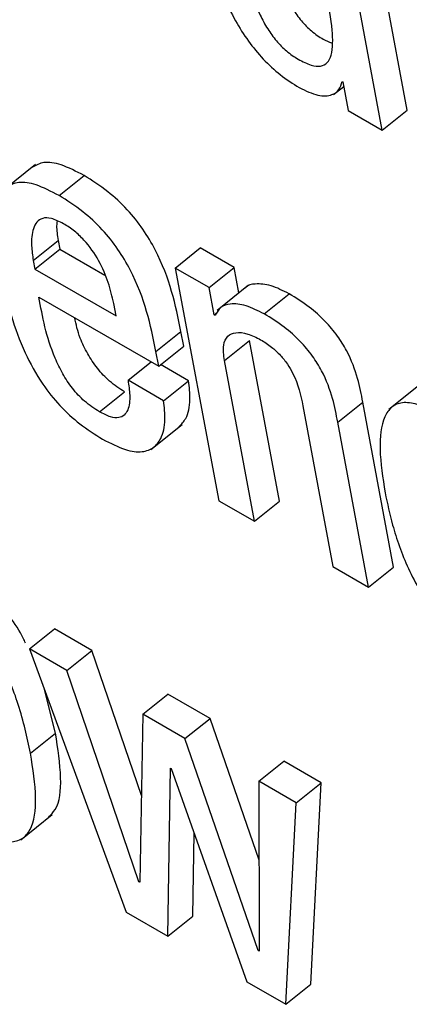
# Model space of a CAD drawing. Units: inches. Extents: x 0.1 to 10.8, y 0.2 to 8.4.
# Drawn here: x 9.5 to 9.5, y 5.4 to 5.4 of the extents above; entities that cross this region are included whole.
import ezdxf

# ---------------------------------------------------------------- set-up
doc = ezdxf.new("R2010")
doc.units = ezdxf.units.IN
doc.header["$MEASUREMENT"] = 0

msp = doc.modelspace()

# ---------------------------------------------------------------- linework, layer by layer
at = {"color": 7, "linetype": 'Continuous', "lineweight": 25}
for p, q in [((9.46490832, 5.36178546), (9.4644219, 5.36439435)), ((9.46469798, 5.36161682), (9.46421156, 5.36422571)), ((9.46436055, 5.3620266), (9.46436767, 5.36202249)), ((9.46436767, 5.36202249), (9.46441258, 5.36178158)), ((9.4642882, 5.36191519), (9.46437474, 5.36198457)), ((9.46441258, 5.36178158), (9.46469798, 5.36161682)), ((9.46469798, 5.36161682), (9.46490832, 5.36178546)), ((9.46178348, 5.36132615), (9.46152056, 5.36111535)), ((9.4619808, 5.36106528), (9.46219114, 5.36123392)), ((9.46176371, 5.36051871), (9.46197405, 5.36068735)), ((9.46197405, 5.36068735), (9.46198766, 5.36061433)), ((9.46177733, 5.36044569), (9.46198766, 5.36061433)), ((9.46198766, 5.36061433), (9.46236688, 5.36039541)), ((9.46295813, 5.36045543), (9.46316847, 5.36062407)), ((9.46345387, 5.36045931), (9.46316847, 5.36062407)), ((9.46176371, 5.36051871), (9.46177733, 5.36044569)), ((9.46177733, 5.36044569), (9.46245972, 5.36005175)), ((9.46295813, 5.36045543), (9.46332333, 5.35849672)), ((9.46324353, 5.36029067), (9.46295813, 5.36045543)), ((9.46324353, 5.36029067), (9.46345387, 5.36045931)), ((9.46349364, 5.36024598), (9.46345387, 5.36045931)), ((9.4632864, 5.36006076), (9.46324353, 5.36029067)), ((9.46357334, 5.36030988), (9.46331042, 5.36009908)), ((9.46181149, 5.36021098), (9.46281866, 5.35962955)), ((9.46370568, 5.36006953), (9.46391602, 5.36023817)), ((9.46245972, 5.36005175), (9.46243998, 5.36015764)), ((9.4632864, 5.36006076), (9.46331002, 5.3600797)), ((9.46329352, 5.36005665), (9.4632864, 5.36006076)), ((9.46279557, 5.35975343), (9.46300591, 5.35992207)), ((9.463029, 5.35979819), (9.46300591, 5.35992207)), ((9.46337084, 5.359676), (9.46358118, 5.35984463)), ((9.46383331, 5.35849238), (9.46358118, 5.35984463)), ((9.46281866, 5.35962955), (9.463029, 5.35979819)), ((9.46281866, 5.35962955), (9.46279557, 5.35975343)), ((9.46362297, 5.35832374), (9.46337084, 5.359676)), ((9.46256057, 5.35951088), (9.46275467, 5.3596665)), ((9.46307054, 5.35950654), (9.4628349, 5.35964257)), ((9.4628602, 5.3593379), (9.46256057, 5.35951088)), ((9.4628602, 5.3593379), (9.46307054, 5.35950654)), ((9.46501723, 5.35947459), (9.4647543, 5.3592638)), ((9.46232021, 5.35924487), (9.46253055, 5.35941351)), ((9.46403188, 5.35929439), (9.464284, 5.35794213)), ((9.4643247, 5.35915799), (9.46453503, 5.35932663)), ((9.46479398, 5.35793779), (9.46453503, 5.35932663)), ((9.46275348, 5.35892841), (9.4630164, 5.35913921)), ((9.46458364, 5.35776915), (9.4643247, 5.35915799)), ((9.46332333, 5.35849672), (9.46362297, 5.35832374)), ((9.46362297, 5.35832374), (9.46383331, 5.35849238)), ((9.464284, 5.35794213), (9.46458364, 5.35776915)), ((9.46458364, 5.35776915), (9.46479398, 5.35793779)), ((9.46173315, 5.35724892), (9.46194349, 5.35741756)), ((9.46225766, 5.35723619), (9.46194349, 5.35741756)), ((9.46204732, 5.35706755), (9.46173315, 5.35724892)), ((9.46173315, 5.35724892), (9.46254476, 5.3550325)), ((9.46204732, 5.35706755), (9.46225766, 5.35723619)), ((9.46267362, 5.35601495), (9.46225766, 5.35723619)), ((9.462653, 5.35528931), (9.46204732, 5.35706755)), ((9.46195074, 5.35653923), (9.46185846, 5.35690672)), ((9.46268627, 5.3566987), (9.46289661, 5.35686734)), ((9.46325016, 5.35666324), (9.46289661, 5.35686734)), ((9.46268627, 5.3566987), (9.46266012, 5.3552852)), ((9.46303982, 5.3564946), (9.46268627, 5.3566987)), ((9.46303982, 5.3564946), (9.46325016, 5.35666324)), ((9.46366228, 5.35547022), (9.46325016, 5.35666324)), ((9.4617404, 5.35637059), (9.46195074, 5.35653923)), ((9.46365625, 5.35471014), (9.46303982, 5.3564946)), ((9.46366133, 5.35613581), (9.46387167, 5.35630445)), ((9.46418584, 5.35612308), (9.46387167, 5.35630445)), ((9.46289467, 5.3548305), (9.46291736, 5.35624587)), ((9.46291736, 5.35624587), (9.46292448, 5.35624175)), ((9.46292448, 5.35624175), (9.46355861, 5.35444722)), ((9.46366133, 5.35613581), (9.46366337, 5.35470603)), ((9.4639755, 5.35595444), (9.46366133, 5.35613581)), ((9.4639755, 5.35595444), (9.46418584, 5.35612308)), ((9.46409751, 5.35442618), (9.46418584, 5.35612308)), ((9.46388717, 5.35425754), (9.4639755, 5.35595444)), ((9.46165922, 5.35564335), (9.46192214, 5.35585415)), ((9.46310501, 5.35499914), (9.46311623, 5.35569912)), ((9.462653, 5.35528931), (9.46266031, 5.35529516)), ((9.46266012, 5.3552852), (9.462653, 5.35528931)), ((9.46254476, 5.3550325), (9.46289467, 5.3548305)), ((9.46289467, 5.3548305), (9.46310501, 5.35499914)), ((9.46365625, 5.35471014), (9.46366336, 5.35471584)), ((9.46366337, 5.35470603), (9.46365625, 5.35471014)), ((9.46355861, 5.35444722), (9.46388717, 5.35425754)), ((9.46388717, 5.35425754), (9.46409751, 5.35442618))]:
    msp.add_line(p, q, dxfattribs=at)
for points, knots in [([(9.46318388, 5.36336477), (9.46321483, 5.36322098), (9.46327093, 5.36296038), (9.46341475, 5.36261082), (9.46356747, 5.36236682), (9.46369664, 5.36220946), (9.46384545, 5.36207161), (9.46394719, 5.36200745), (9.46400071, 5.3619737)], [0, 0, 0, 0, 0.30989134, 0.56164026, 0.67065574, 0.77462743, 0.88144671, 1, 1, 1, 1]), ([(9.46370795, 5.36335229), (9.46372955, 5.3632454), (9.46376804, 5.36305493), (9.46385026, 5.36280979), (9.46393995, 5.36264048), (9.46401593, 5.36253427), (9.4641061, 5.3624447), (9.46419507, 5.36238188), (9.46424915, 5.36235964), (9.46427264, 5.36234997)], [0, 0, 0, 0, 0.3115653, 0.5551423, 0.6538833, 0.7425106, 0.8295555, 0.9259661, 1, 1, 1, 1]), ([(9.46349762, 5.36318366), (9.46351922, 5.36307675), (9.46355771, 5.36288627), (9.46363991, 5.36264119), (9.46372963, 5.36247179), (9.46380554, 5.36236581), (9.46389597, 5.36227541), (9.46399735, 5.36220663), (9.4640979, 5.36215911), (9.46418429, 5.36214847), (9.46424128, 5.36218041), (9.46428527, 5.36227483), (9.46428344, 5.36247266), (9.46425137, 5.36265689), (9.46423363, 5.36275876)], [0, 0, 0, 0, 0.1655687, 0.2950078, 0.3474797, 0.3945771, 0.4408335, 0.4920671, 0.5522649, 0.6043956, 0.6549775, 0.7093534, 0.8392813, 1, 1, 1, 1]), ([(9.46400071, 5.3619737), (9.46405515, 5.36194773), (9.46416027, 5.3618976), (9.46427066, 5.36190544), (9.46433998, 5.36194794), (9.46435391, 5.36200121), (9.46436055, 5.3620266)], [0, 0, 0, 0, 0.3097819, 0.5981018, 0.8083839, 1, 1, 1, 1]), ([(9.46219114, 5.36123392), (9.46212513, 5.36126821), (9.46200259, 5.36133186), (9.4618497, 5.36135578), (9.46178738, 5.36132083), (9.46175778, 5.36130423)], [0, 0, 0, 0, 0.3800732, 0.705568, 1, 1, 1, 1]), ([(9.4619808, 5.36106528), (9.46191457, 5.36109985), (9.46179161, 5.36116403), (9.46163997, 5.36118473), (9.46153709, 5.36114265), (9.46141083, 5.36094565), (9.46145757, 5.36064645), (9.46149559, 5.36040304)], [0, 0, 0, 0, 0.1429988, 0.2654631, 0.3799063, 0.4955383, 1, 1, 1, 1]), ([(9.46300591, 5.35992207), (9.46296045, 5.36014415), (9.46290428, 5.36041859), (9.46268982, 5.36078364), (9.46255265, 5.36095545), (9.46237979, 5.36111576), (9.46225772, 5.36119222), (9.46219114, 5.36123392)], [0, 0, 0, 0, 0.4868933, 0.6017017, 0.7179062, 0.8461368, 1, 1, 1, 1]), ([(9.46279557, 5.35975343), (9.46275011, 5.35997551), (9.46269394, 5.36024995), (9.46247948, 5.360615), (9.46234231, 5.36078681), (9.46216945, 5.36094712), (9.46204738, 5.36102358), (9.4619808, 5.36106528)], [0, 0, 0, 0, 0.48689333, 0.60170172, 0.71790625, 0.84613679, 1, 1, 1, 1]), ([(9.46201845, 5.36082856), (9.46198319, 5.36084626), (9.46191694, 5.36087951), (9.46181586, 5.36087906), (9.46175572, 5.36079561), (9.46174425, 5.36065986), (9.46175793, 5.36056067), (9.46176371, 5.36051871)], [0, 0, 0, 0, 0.1569001, 0.2947551, 0.5588651, 0.8133991, 1, 1, 1, 1]), ([(9.46196463, 5.36085116), (9.46196279, 5.36083799), (9.46195618, 5.36079056), (9.46196655, 5.36073063), (9.46197405, 5.36068735)], [0, 0, 0, 0, 0.2778634, 1, 1, 1, 1]), ([(9.46243998, 5.36015764), (9.46242701, 5.36021518), (9.46240142, 5.36032866), (9.46232393, 5.36051359), (9.4622156, 5.36066999), (9.46210707, 5.36077231), (9.46204924, 5.36080902), (9.46201845, 5.36082856)], [0, 0, 0, 0, 0.2546358, 0.5022032, 0.7353747, 0.8591139, 1, 1, 1, 1]), ([(9.46149559, 5.36040304), (9.46151992, 5.36028716), (9.46156407, 5.36007692), (9.46167711, 5.35976285), (9.46182029, 5.35949952), (9.46198605, 5.35929174), (9.4621624, 5.35913002), (9.46228307, 5.35905464), (9.4623472, 5.35901457)], [0, 0, 0, 0, 0.24748516, 0.44901271, 0.61571358, 0.73549703, 0.85942775, 1, 1, 1, 1]), ([(9.46391602, 5.36023817), (9.46386376, 5.36026429), (9.46375869, 5.36031681), (9.46363849, 5.36032524), (9.46356646, 5.36031381), (9.46354953, 5.36028916), (9.46354832, 5.3602874)], [0, 0, 0, 0, 0.3499072, 0.7034176, 0.9787215, 1, 1, 1, 1]), ([(9.46232021, 5.35924487), (9.46227818, 5.35927203), (9.46219989, 5.35932261), (9.46208989, 5.35944068), (9.46200673, 5.35956761), (9.46187804, 5.35984068), (9.46184131, 5.36004509), (9.46181149, 5.36021098)], [0, 0, 0, 0, 0.1329615, 0.2476706, 0.360857, 0.4813176, 1, 1, 1, 1]), ([(9.46453503, 5.35932663), (9.46452265, 5.35939154), (9.46449687, 5.35952671), (9.46442623, 5.35971966), (9.46432302, 5.35988752), (9.46421457, 5.36001622), (9.46407359, 5.36014067), (9.46397235, 5.36020332), (9.46391602, 5.36023817)], [0, 0, 0, 0, 0.2077567, 0.4326698, 0.547706, 0.6716448, 0.817326, 1, 1, 1, 1]), ([(9.46370568, 5.36006953), (9.46365363, 5.36009539), (9.463549, 5.36014739), (9.46342578, 5.36015949), (9.46333472, 5.3601325), (9.46330725, 5.36008193), (9.46329352, 5.36005665)], [0, 0, 0, 0, 0.279057, 0.5609875, 0.780547, 1, 1, 1, 1]), ([(9.46253055, 5.35941351), (9.46248854, 5.35944066), (9.46241029, 5.35949122), (9.46230002, 5.3596094), (9.46221787, 5.35973594), (9.46214352, 5.35988568), (9.46212435, 5.35998074), (9.46211301, 5.36003692)], [0, 0, 0, 0, 0.2028721, 0.3778949, 0.5505943, 0.7343926, 1, 1, 1, 1]), ([(9.4643247, 5.35915799), (9.46431232, 5.3592229), (9.46428653, 5.35935807), (9.46421589, 5.35955102), (9.46411268, 5.35971888), (9.46400423, 5.35984758), (9.46386325, 5.35997203), (9.46376201, 5.36003468), (9.46370568, 5.36006953)], [0, 0, 0, 0, 0.2077567, 0.4326698, 0.547706, 0.6716448, 0.817326, 1, 1, 1, 1]), ([(9.46337084, 5.359676), (9.46336541, 5.35972206), (9.46335536, 5.35980729), (9.46339387, 5.35988673), (9.46346558, 5.35991826), (9.46356195, 5.35990874), (9.46363903, 5.35987051), (9.46367606, 5.35985214)], [0, 0, 0, 0, 0.2322993, 0.4297563, 0.6107776, 0.8130001, 1, 1, 1, 1]), ([(9.46367606, 5.35985214), (9.46370674, 5.35983292), (9.46376261, 5.35979792), (9.46384117, 5.35972484), (9.46390219, 5.35964784), (9.46399051, 5.35949597), (9.46401355, 5.35938371), (9.46403188, 5.35929439)], [0, 0, 0, 0, 0.1657945, 0.3019647, 0.4234137, 0.5412051, 1, 1, 1, 1]), ([(9.46256057, 5.35951088), (9.46256688, 5.35946765), (9.46258061, 5.35937377), (9.4625691, 5.3592733), (9.462532, 5.35921412), (9.462484, 5.3591912), (9.46241195, 5.35919768), (9.46235227, 5.35922838), (9.46232021, 5.35924487)], [0, 0, 0, 0, 0.2102942, 0.4567535, 0.5818888, 0.708288, 0.8432818, 1, 1, 1, 1]), ([(9.46298928, 5.35911908), (9.46300978, 5.35914074), (9.46306168, 5.35919559), (9.46308982, 5.35933012), (9.46307646, 5.35945239), (9.46307054, 5.35950654)], [0, 0, 0, 0, 0.2667448, 0.6752689, 1, 1, 1, 1]), ([(9.4623472, 5.35901457), (9.46241268, 5.35898076), (9.46253396, 5.35891814), (9.4626809, 5.35890052), (9.46277998, 5.35893799), (9.46284842, 5.35902786), (9.46288003, 5.35916081), (9.46286629, 5.35928355), (9.4628602, 5.3593379)], [0, 0, 0, 0, 0.1898039, 0.3515715, 0.4987717, 0.6382075, 0.8397757, 1, 1, 1, 1]), ([(9.46515534, 5.35923266), (9.46509987, 5.35926126), (9.46499483, 5.35931542), (9.46486442, 5.3593297), (9.46477204, 5.35929012), (9.46469209, 5.35917145), (9.4646662, 5.35892771), (9.46470325, 5.35868871), (9.46472281, 5.35856256)], [0, 0, 0, 0, 0.1260678, 0.2387206, 0.3484575, 0.4628241, 0.7164731, 1, 1, 1, 1]), ([(9.46472281, 5.35856256), (9.46474173, 5.3584734), (9.46478462, 5.3582713), (9.46490278, 5.3579317), (9.46509132, 5.35759945), (9.46531329, 5.3573617), (9.46543367, 5.35728323), (9.46549781, 5.35724141)], [0, 0, 0, 0, 0.20424266, 0.46299279, 0.71966079, 0.85062333, 1, 1, 1, 1]), ([(9.46169811, 5.35729673), (9.4616921, 5.35731129), (9.46166169, 5.35738504), (9.46156674, 5.35752254), (9.46142632, 5.35769561), (9.46125344, 5.35785093), (9.46106914, 5.35797314), (9.46089012, 5.35806112), (9.46074502, 5.35808721), (9.4606602, 5.35807376), (9.46063465, 5.35804275), (9.46063044, 5.35803763)], [0, 0, 0, 0, 0.0307431, 0.1557246, 0.2796508, 0.4125784, 0.5662386, 0.7190359, 0.8516049, 0.9755184, 1, 1, 1, 1]), ([(9.4617404, 5.35637059), (9.4617118, 5.35650468), (9.46165816, 5.35675622), (9.46151857, 5.35709935), (9.4613591, 5.35735346), (9.4612152, 5.35752711), (9.46104339, 5.35768219), (9.46085854, 5.35780474), (9.46068046, 5.35789168), (9.46053261, 5.35792105), (9.46042667, 5.35789167), (9.46033454, 5.35778291), (9.46030354, 5.35753837), (9.46034183, 5.35729557), (9.46036224, 5.35716619)], [0, 0, 0, 0, 0.1393807, 0.2614756, 0.3171876, 0.3724291, 0.4316831, 0.5001789, 0.56829, 0.6273841, 0.68262, 0.7383951, 0.8606031, 1, 1, 1, 1]), ([(9.46036224, 5.35716619), (9.46039084, 5.35703214), (9.46044451, 5.35678063), (9.46058423, 5.35643748), (9.46074377, 5.35618335), (9.46088771, 5.35600968), (9.46105952, 5.35585457), (9.46124438, 5.35573201), (9.46142246, 5.35564508), (9.4615703, 5.35561572), (9.4616762, 5.35564514), (9.46176824, 5.35575397), (9.46179911, 5.35599852), (9.46176081, 5.35624126), (9.4617404, 5.35637059)], [0, 0, 0, 0, 0.13934656, 0.26145864, 0.31719207, 0.3724553, 0.43172237, 0.50021589, 0.56834569, 0.62744393, 0.68267661, 0.7384465, 0.86064092, 1, 1, 1, 1]), ([(9.46189301, 5.35583637), (9.46191251, 5.355855), (9.46198508, 5.35592429), (9.4620073, 5.35616979), (9.4619704, 5.35641081), (9.46195074, 5.35653923)], [0, 0, 0, 0, 0.1465893, 0.5452918, 1, 1, 1, 1])]:
    msp.add_open_spline(points, degree=3, knots=knots, dxfattribs=at)

doc.saveas('drawing.dxf')
